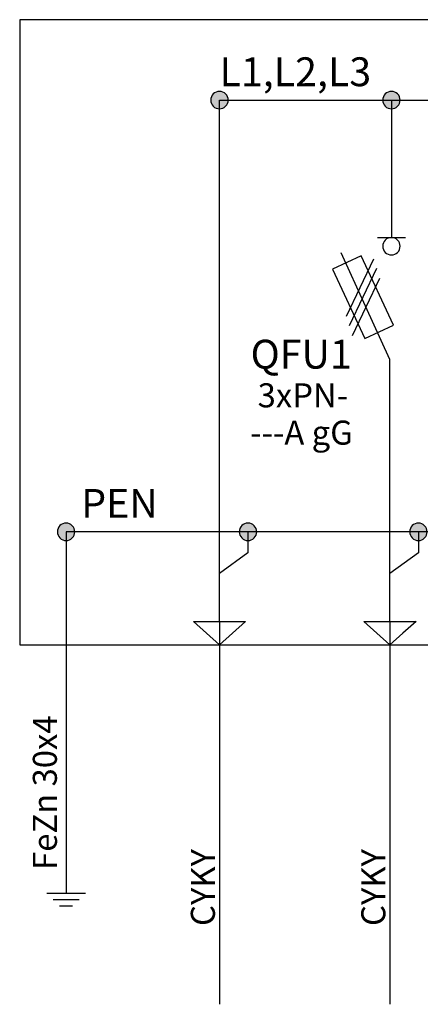
# Model space of a CAD drawing. Extents: x -272 to 206, y -352 to 386.
# Drawn here: x -94 to -73, y -2 to 50 of the extents above; entities that cross this region are included whole.
import ezdxf
from ezdxf.lldxf.tags import DXFTag

# ---------------------------------------------------------------- set-up
doc = ezdxf.new("R2010")
doc.units = 0
doc.header["$MEASUREMENT"] = 0
doc.layers.get('0').update_dxf_attribs({"linetype": 'CONTINUOUS'})
doc.layers.add('VRSTVA_1', color=7, linetype='CONTINUOUS')
doc.styles.add('0', font='ARIAL.TTF', dxfattribs={"height": 1})
doc.styles.add('127', font='ARIAL.TTF', dxfattribs={"height": 1})
doc.styles.add('154', font='ARIAL.TTF', dxfattribs={"height": 1})
doc.styles.add('428', font='ARIAL.TTF', dxfattribs={"height": 1})
doc.styles.add('463', font='ARIAL.TTF', dxfattribs={"height": 1})
doc.styles.add('547', font='ARIAL.TTF', dxfattribs={"height": 1})
doc.styles.add('548', font='ARIAL.TTF', dxfattribs={"height": 1})
doc.styles.add('876', font='ARIAL.TTF', dxfattribs={"height": 1})
tags = doc.linetypes.add('NEW_LINE124', pattern=[0.6, 0.5, -0.1]).pattern_tags.tags
tags[6:7] = [DXFTag(74, 4), DXFTag(75, 0), DXFTag(340, '0'), DXFTag(46, 1.0), DXFTag(50, 0.0), DXFTag(44, 0.0), DXFTag(45, 0.0)]
tags[4:5] = [DXFTag(74, 4), DXFTag(75, 0), DXFTag(340, '0'), DXFTag(46, 1.0), DXFTag(50, 0.0), DXFTag(44, 0.0), DXFTag(45, 0.0)]
tags = doc.linetypes.add('NEW_LINE159', pattern=[0.8, 0.5, -0.1, 0.1, -0.1]).pattern_tags.tags
tags[10:11] = [DXFTag(74, 4), DXFTag(75, 0), DXFTag(340, '0'), DXFTag(46, 1.0), DXFTag(50, 0.0), DXFTag(44, 0.0), DXFTag(45, 0.0)]
tags[8:9] = [DXFTag(74, 4), DXFTag(75, 0), DXFTag(340, '0'), DXFTag(46, 1.0), DXFTag(50, 0.0), DXFTag(44, 0.0), DXFTag(45, 0.0)]
tags[6:7] = [DXFTag(74, 4), DXFTag(75, 0), DXFTag(340, '0'), DXFTag(46, 1.0), DXFTag(50, 0.0), DXFTag(44, 0.0), DXFTag(45, 0.0)]
tags[4:5] = [DXFTag(74, 4), DXFTag(75, 0), DXFTag(340, '0'), DXFTag(46, 1.0), DXFTag(50, 0.0), DXFTag(44, 0.0), DXFTag(45, 0.0)]
tags = doc.linetypes.add('NEW_LINE194', pattern=[0.6, 0.5, -0.1]).pattern_tags.tags
tags[6:7] = [DXFTag(74, 4), DXFTag(75, 0), DXFTag(340, '0'), DXFTag(46, 1.0), DXFTag(50, 0.0), DXFTag(44, 0.0), DXFTag(45, 0.0)]
tags[4:5] = [DXFTag(74, 4), DXFTag(75, 0), DXFTag(340, '0'), DXFTag(46, 1.0), DXFTag(50, 0.0), DXFTag(44, 0.0), DXFTag(45, 0.0)]
tags = doc.linetypes.add('NEW_LINE220', pattern=[0.6, 0.5, -0.1]).pattern_tags.tags
tags[6:7] = [DXFTag(74, 4), DXFTag(75, 0), DXFTag(340, '0'), DXFTag(46, 1.0), DXFTag(50, 0.0), DXFTag(44, 0.0), DXFTag(45, 0.0)]
tags[4:5] = [DXFTag(74, 4), DXFTag(75, 0), DXFTag(340, '0'), DXFTag(46, 1.0), DXFTag(50, 0.0), DXFTag(44, 0.0), DXFTag(45, 0.0)]
tags = doc.linetypes.add('NEW_LINE89', pattern=[0.6, 0.5, -0.1]).pattern_tags.tags
tags[6:7] = [DXFTag(74, 4), DXFTag(75, 0), DXFTag(340, '0'), DXFTag(46, 1.0), DXFTag(50, 0.0), DXFTag(44, 0.0), DXFTag(45, 0.0)]
tags[4:5] = [DXFTag(74, 4), DXFTag(75, 0), DXFTag(340, '0'), DXFTag(46, 1.0), DXFTag(50, 0.0), DXFTag(44, 0.0), DXFTag(45, 0.0)]

msp = doc.modelspace()

# ---------------------------------------------------------------- hatches: boundary and pattern name
h = msp.add_hatch(color=256)
edge = h.paths.add_edge_path()
edge.add_spline(control_points=[(-38.6298, 46.6239), (-38.4999, 46.6239), (-38.3913, 46.5802), (-38.3038, 46.4899), (-38.3038, 46.4899), (-38.2149, 46.401), (-38.1711, 46.2923), (-38.1711, 46.1653), (-38.1711, 46.1653), (-38.1711, 46.0383), (-38.2163, 45.9311), (-38.3052, 45.8407), (-38.3052, 45.8407), (-38.3941, 45.7518), (-38.5028, 45.7067), (-38.6298, 45.7067), (-38.6298, 45.7067), (-38.7568, 45.7067), (-38.8654, 45.7518), (-38.9543, 45.8407), (-38.9543, 45.8407), (-39.0432, 45.9311), (-39.0884, 46.0383), (-39.0884, 46.1653), (-39.0884, 46.1653), (-39.0884, 46.2951), (-39.0432, 46.4038), (-38.9543, 46.4927), (-38.9543, 46.4927), (-38.8654, 46.5802), (-38.7568, 46.6239), (-38.6298, 46.6239)], knot_values=[0, 0, 0, 0, 0.125, 0.125, 0.125, 0.125, 0.25, 0.25, 0.25, 0.25, 0.375, 0.375, 0.375, 0.375, 0.5, 0.5, 0.5, 0.5, 0.625, 0.625, 0.625, 0.625, 0.75, 0.75, 0.75, 0.75, 0.875, 0.875, 0.875, 0.875, 1, 1, 1, 1], degree=3, periodic=0)
edge = h.paths.add_edge_path()
edge.add_spline(control_points=[(-47.6298, 46.6239), (-47.4999, 46.6239), (-47.3913, 46.5802), (-47.3038, 46.4899), (-47.3038, 46.4899), (-47.2149, 46.401), (-47.1711, 46.2923), (-47.1711, 46.1653), (-47.1711, 46.1653), (-47.1711, 46.0383), (-47.2163, 45.9311), (-47.3052, 45.8407), (-47.3052, 45.8407), (-47.3941, 45.7518), (-47.5028, 45.7067), (-47.6298, 45.7067), (-47.6298, 45.7067), (-47.7568, 45.7067), (-47.8654, 45.7518), (-47.9543, 45.8407), (-47.9543, 45.8407), (-48.0432, 45.9311), (-48.0884, 46.0383), (-48.0884, 46.1653), (-48.0884, 46.1653), (-48.0884, 46.2951), (-48.0432, 46.4038), (-47.9543, 46.4927), (-47.9543, 46.4927), (-47.8654, 46.5802), (-47.7568, 46.6239), (-47.6298, 46.6239)], knot_values=[0, 0, 0, 0, 0.125, 0.125, 0.125, 0.125, 0.25, 0.25, 0.25, 0.25, 0.375, 0.375, 0.375, 0.375, 0.5, 0.5, 0.5, 0.5, 0.625, 0.625, 0.625, 0.625, 0.75, 0.75, 0.75, 0.75, 0.875, 0.875, 0.875, 0.875, 1, 1, 1, 1], degree=3, periodic=0)
edge = h.paths.add_edge_path()
edge.add_spline(control_points=[(-56.6298, 46.6239), (-56.4999, 46.6239), (-56.3913, 46.5802), (-56.3038, 46.4899), (-56.3038, 46.4899), (-56.2149, 46.401), (-56.1711, 46.2923), (-56.1711, 46.1653), (-56.1711, 46.1653), (-56.1711, 46.0383), (-56.2163, 45.9311), (-56.3052, 45.8407), (-56.3052, 45.8407), (-56.3941, 45.7518), (-56.5028, 45.7067), (-56.6298, 45.7067), (-56.6298, 45.7067), (-56.7568, 45.7067), (-56.8654, 45.7518), (-56.9543, 45.8407), (-56.9543, 45.8407), (-57.0432, 45.9311), (-57.0884, 46.0383), (-57.0884, 46.1653), (-57.0884, 46.1653), (-57.0884, 46.2951), (-57.0432, 46.4038), (-56.9543, 46.4927), (-56.9543, 46.4927), (-56.8654, 46.5802), (-56.7568, 46.6239), (-56.6298, 46.6239)], knot_values=[0, 0, 0, 0, 0.125, 0.125, 0.125, 0.125, 0.25, 0.25, 0.25, 0.25, 0.375, 0.375, 0.375, 0.375, 0.5, 0.5, 0.5, 0.5, 0.625, 0.625, 0.625, 0.625, 0.75, 0.75, 0.75, 0.75, 0.875, 0.875, 0.875, 0.875, 1, 1, 1, 1], degree=3, periodic=0)
edge = h.paths.add_edge_path()
edge.add_spline(control_points=[(-65.6298, 46.6239), (-65.4999, 46.6239), (-65.3913, 46.5802), (-65.3038, 46.4899), (-65.3038, 46.4899), (-65.2149, 46.401), (-65.1711, 46.2923), (-65.1711, 46.1653), (-65.1711, 46.1653), (-65.1711, 46.0383), (-65.2163, 45.9311), (-65.3052, 45.8407), (-65.3052, 45.8407), (-65.3941, 45.7518), (-65.5028, 45.7067), (-65.6298, 45.7067), (-65.6298, 45.7067), (-65.7568, 45.7067), (-65.8654, 45.7518), (-65.9543, 45.8407), (-65.9543, 45.8407), (-66.0432, 45.9311), (-66.0884, 46.0383), (-66.0884, 46.1653), (-66.0884, 46.1653), (-66.0884, 46.2951), (-66.0432, 46.4038), (-65.9543, 46.4927), (-65.9543, 46.4927), (-65.8654, 46.5802), (-65.7568, 46.6239), (-65.6298, 46.6239)], knot_values=[0, 0, 0, 0, 0.125, 0.125, 0.125, 0.125, 0.25, 0.25, 0.25, 0.25, 0.375, 0.375, 0.375, 0.375, 0.5, 0.5, 0.5, 0.5, 0.625, 0.625, 0.625, 0.625, 0.75, 0.75, 0.75, 0.75, 0.875, 0.875, 0.875, 0.875, 1, 1, 1, 1], degree=3, periodic=0)
edge = h.paths.add_edge_path()
edge.add_spline(control_points=[(-74.6298, 46.6239), (-74.4999, 46.6239), (-74.3913, 46.5802), (-74.3038, 46.4899), (-74.3038, 46.4899), (-74.2149, 46.401), (-74.1711, 46.2923), (-74.1711, 46.1653), (-74.1711, 46.1653), (-74.1711, 46.0383), (-74.2163, 45.9311), (-74.3052, 45.8407), (-74.3052, 45.8407), (-74.3941, 45.7518), (-74.5028, 45.7067), (-74.6298, 45.7067), (-74.6298, 45.7067), (-74.7568, 45.7067), (-74.8654, 45.7518), (-74.9543, 45.8407), (-74.9543, 45.8407), (-75.0432, 45.9311), (-75.0884, 46.0383), (-75.0884, 46.1653), (-75.0884, 46.1653), (-75.0884, 46.2951), (-75.0432, 46.4038), (-74.9543, 46.4927), (-74.9543, 46.4927), (-74.8654, 46.5802), (-74.7568, 46.6239), (-74.6298, 46.6239)], knot_values=[0, 0, 0, 0, 0.125, 0.125, 0.125, 0.125, 0.25, 0.25, 0.25, 0.25, 0.375, 0.375, 0.375, 0.375, 0.5, 0.5, 0.5, 0.5, 0.625, 0.625, 0.625, 0.625, 0.75, 0.75, 0.75, 0.75, 0.875, 0.875, 0.875, 0.875, 1, 1, 1, 1], degree=3, periodic=0)
edge = h.paths.add_edge_path()
edge.add_spline(control_points=[(-83.7092, 46.6239), (-83.5793, 46.6239), (-83.4707, 46.5802), (-83.3832, 46.4899), (-83.3832, 46.4899), (-83.2943, 46.401), (-83.2505, 46.2923), (-83.2505, 46.1653), (-83.2505, 46.1653), (-83.2505, 46.0383), (-83.2957, 45.9311), (-83.3846, 45.8407), (-83.3846, 45.8407), (-83.4735, 45.7518), (-83.5822, 45.7067), (-83.7092, 45.7067), (-83.7092, 45.7067), (-83.8362, 45.7067), (-83.9448, 45.7518), (-84.0337, 45.8407), (-84.0337, 45.8407), (-84.1226, 45.9311), (-84.1678, 46.0383), (-84.1678, 46.1653), (-84.1678, 46.1653), (-84.1678, 46.2951), (-84.1226, 46.4038), (-84.0337, 46.4927), (-84.0337, 46.4927), (-83.9448, 46.5802), (-83.8362, 46.6239), (-83.7092, 46.6239)], knot_values=[0, 0, 0, 0, 0.125, 0.125, 0.125, 0.125, 0.25, 0.25, 0.25, 0.25, 0.375, 0.375, 0.375, 0.375, 0.5, 0.5, 0.5, 0.5, 0.625, 0.625, 0.625, 0.625, 0.75, 0.75, 0.75, 0.75, 0.875, 0.875, 0.875, 0.875, 1, 1, 1, 1], degree=3, periodic=0)
edge = h.paths.add_edge_path()
edge.add_spline(control_points=[(-91.8087, 23.8236), (-91.6788, 23.8236), (-91.5702, 23.7799), (-91.4827, 23.6896), (-91.4827, 23.6896), (-91.3938, 23.6007), (-91.35, 23.492), (-91.35, 23.365), (-91.35, 23.365), (-91.35, 23.238), (-91.3952, 23.1308), (-91.4841, 23.0404), (-91.4841, 23.0404), (-91.573, 22.9515), (-91.6817, 22.9064), (-91.8087, 22.9064), (-91.8087, 22.9064), (-91.9357, 22.9064), (-92.0443, 22.9515), (-92.1332, 23.0404), (-92.1332, 23.0404), (-92.2221, 23.1308), (-92.2673, 23.238), (-92.2673, 23.365), (-92.2673, 23.365), (-92.2673, 23.4948), (-92.2221, 23.6035), (-92.1332, 23.6924), (-92.1332, 23.6924), (-92.0443, 23.7799), (-91.9357, 23.8236), (-91.8087, 23.8236)], knot_values=[0, 0, 0, 0, 0.125, 0.125, 0.125, 0.125, 0.25, 0.25, 0.25, 0.25, 0.375, 0.375, 0.375, 0.375, 0.5, 0.5, 0.5, 0.5, 0.625, 0.625, 0.625, 0.625, 0.75, 0.75, 0.75, 0.75, 0.875, 0.875, 0.875, 0.875, 1, 1, 1, 1], degree=3, periodic=0)
edge = h.paths.add_edge_path()
edge.add_spline(control_points=[(-82.2042, 23.8237), (-82.0743, 23.8237), (-81.9657, 23.78), (-81.8782, 23.6897), (-81.8782, 23.6897), (-81.7893, 23.6008), (-81.7455, 23.4921), (-81.7455, 23.3651), (-81.7455, 23.3651), (-81.7455, 23.2381), (-81.7907, 23.1309), (-81.8796, 23.0405), (-81.8796, 23.0405), (-81.9685, 22.9516), (-82.0772, 22.9065), (-82.2042, 22.9065), (-82.2042, 22.9065), (-82.3312, 22.9065), (-82.4398, 22.9516), (-82.5287, 23.0405), (-82.5287, 23.0405), (-82.6176, 23.1309), (-82.6628, 23.2381), (-82.6628, 23.3651), (-82.6628, 23.3651), (-82.6628, 23.4949), (-82.6176, 23.6036), (-82.5287, 23.6925), (-82.5287, 23.6925), (-82.4398, 23.78), (-82.3312, 23.8237), (-82.2042, 23.8237)], knot_values=[0, 0, 0, 0, 0.125, 0.125, 0.125, 0.125, 0.25, 0.25, 0.25, 0.25, 0.375, 0.375, 0.375, 0.375, 0.5, 0.5, 0.5, 0.5, 0.625, 0.625, 0.625, 0.625, 0.75, 0.75, 0.75, 0.75, 0.875, 0.875, 0.875, 0.875, 1, 1, 1, 1], degree=3, periodic=0)
edge = h.paths.add_edge_path()
edge.add_spline(control_points=[(-73.2042, 23.8237), (-73.0743, 23.8237), (-72.9657, 23.78), (-72.8782, 23.6897), (-72.8782, 23.6897), (-72.7893, 23.6008), (-72.7455, 23.4921), (-72.7455, 23.3651), (-72.7455, 23.3651), (-72.7455, 23.2381), (-72.7907, 23.1309), (-72.8796, 23.0405), (-72.8796, 23.0405), (-72.9685, 22.9516), (-73.0772, 22.9065), (-73.2042, 22.9065), (-73.2042, 22.9065), (-73.3312, 22.9065), (-73.4398, 22.9516), (-73.5287, 23.0405), (-73.5287, 23.0405), (-73.6176, 23.1309), (-73.6628, 23.2381), (-73.6628, 23.3651), (-73.6628, 23.3651), (-73.6628, 23.4949), (-73.6176, 23.6036), (-73.5287, 23.6925), (-73.5287, 23.6925), (-73.4398, 23.78), (-73.3312, 23.8237), (-73.2042, 23.8237)], knot_values=[0, 0, 0, 0, 0.125, 0.125, 0.125, 0.125, 0.25, 0.25, 0.25, 0.25, 0.375, 0.375, 0.375, 0.375, 0.5, 0.5, 0.5, 0.5, 0.625, 0.625, 0.625, 0.625, 0.75, 0.75, 0.75, 0.75, 0.875, 0.875, 0.875, 0.875, 1, 1, 1, 1], degree=3, periodic=0)
edge = h.paths.add_edge_path()
edge.add_spline(control_points=[(-64.2042, 23.8237), (-64.0743, 23.8237), (-63.9657, 23.78), (-63.8782, 23.6897), (-63.8782, 23.6897), (-63.7893, 23.6008), (-63.7455, 23.4921), (-63.7455, 23.3651), (-63.7455, 23.3651), (-63.7455, 23.2381), (-63.7907, 23.1309), (-63.8796, 23.0405), (-63.8796, 23.0405), (-63.9685, 22.9516), (-64.0772, 22.9065), (-64.2042, 22.9065), (-64.2042, 22.9065), (-64.3312, 22.9065), (-64.4398, 22.9516), (-64.5287, 23.0405), (-64.5287, 23.0405), (-64.6176, 23.1309), (-64.6628, 23.2381), (-64.6628, 23.3651), (-64.6628, 23.3651), (-64.6628, 23.4949), (-64.6176, 23.6036), (-64.5287, 23.6925), (-64.5287, 23.6925), (-64.4398, 23.78), (-64.3312, 23.8237), (-64.2042, 23.8237)], knot_values=[0, 0, 0, 0, 0.125, 0.125, 0.125, 0.125, 0.25, 0.25, 0.25, 0.25, 0.375, 0.375, 0.375, 0.375, 0.5, 0.5, 0.5, 0.5, 0.625, 0.625, 0.625, 0.625, 0.75, 0.75, 0.75, 0.75, 0.875, 0.875, 0.875, 0.875, 1, 1, 1, 1], degree=3, periodic=0)
edge = h.paths.add_edge_path()
edge.add_spline(control_points=[(-55.2042, 23.8237), (-55.0743, 23.8237), (-54.9657, 23.78), (-54.8782, 23.6897), (-54.8782, 23.6897), (-54.7893, 23.6008), (-54.7455, 23.4921), (-54.7455, 23.3651), (-54.7455, 23.3651), (-54.7455, 23.2381), (-54.7907, 23.1309), (-54.8796, 23.0405), (-54.8796, 23.0405), (-54.9685, 22.9516), (-55.0772, 22.9065), (-55.2042, 22.9065), (-55.2042, 22.9065), (-55.3312, 22.9065), (-55.4398, 22.9516), (-55.5287, 23.0405), (-55.5287, 23.0405), (-55.6176, 23.1309), (-55.6628, 23.2381), (-55.6628, 23.3651), (-55.6628, 23.3651), (-55.6628, 23.4949), (-55.6176, 23.6036), (-55.5287, 23.6925), (-55.5287, 23.6925), (-55.4398, 23.78), (-55.3312, 23.8237), (-55.2042, 23.8237)], knot_values=[0, 0, 0, 0, 0.125, 0.125, 0.125, 0.125, 0.25, 0.25, 0.25, 0.25, 0.375, 0.375, 0.375, 0.375, 0.5, 0.5, 0.5, 0.5, 0.625, 0.625, 0.625, 0.625, 0.75, 0.75, 0.75, 0.75, 0.875, 0.875, 0.875, 0.875, 1, 1, 1, 1], degree=3, periodic=0)
edge = h.paths.add_edge_path()
edge.add_spline(control_points=[(-46.2042, 23.8237), (-46.0743, 23.8237), (-45.9657, 23.78), (-45.8782, 23.6897), (-45.8782, 23.6897), (-45.7893, 23.6008), (-45.7455, 23.4921), (-45.7455, 23.3651), (-45.7455, 23.3651), (-45.7455, 23.2381), (-45.7907, 23.1309), (-45.8796, 23.0405), (-45.8796, 23.0405), (-45.9685, 22.9516), (-46.0772, 22.9065), (-46.2042, 22.9065), (-46.2042, 22.9065), (-46.3312, 22.9065), (-46.4398, 22.9516), (-46.5287, 23.0405), (-46.5287, 23.0405), (-46.6176, 23.1309), (-46.6628, 23.2381), (-46.6628, 23.3651), (-46.6628, 23.3651), (-46.6628, 23.4949), (-46.6176, 23.6036), (-46.5287, 23.6925), (-46.5287, 23.6925), (-46.4398, 23.78), (-46.3312, 23.8237), (-46.2042, 23.8237)], knot_values=[0, 0, 0, 0, 0.125, 0.125, 0.125, 0.125, 0.25, 0.25, 0.25, 0.25, 0.375, 0.375, 0.375, 0.375, 0.5, 0.5, 0.5, 0.5, 0.625, 0.625, 0.625, 0.625, 0.75, 0.75, 0.75, 0.75, 0.875, 0.875, 0.875, 0.875, 1, 1, 1, 1], degree=3, periodic=0)
edge = h.paths.add_edge_path()
edge.add_spline(control_points=[(-37.2042, 23.8237), (-37.0743, 23.8237), (-36.9657, 23.78), (-36.8782, 23.6897), (-36.8782, 23.6897), (-36.7893, 23.6008), (-36.7455, 23.4921), (-36.7455, 23.3651), (-36.7455, 23.3651), (-36.7455, 23.2381), (-36.7907, 23.1309), (-36.8796, 23.0405), (-36.8796, 23.0405), (-36.9685, 22.9516), (-37.0772, 22.9065), (-37.2042, 22.9065), (-37.2042, 22.9065), (-37.3312, 22.9065), (-37.4398, 22.9516), (-37.5287, 23.0405), (-37.5287, 23.0405), (-37.6176, 23.1309), (-37.6628, 23.2381), (-37.6628, 23.3651), (-37.6628, 23.3651), (-37.6628, 23.4949), (-37.6176, 23.6036), (-37.5287, 23.6925), (-37.5287, 23.6925), (-37.4398, 23.78), (-37.3312, 23.8237), (-37.2042, 23.8237)], knot_values=[0, 0, 0, 0, 0.125, 0.125, 0.125, 0.125, 0.25, 0.25, 0.25, 0.25, 0.375, 0.375, 0.375, 0.375, 0.5, 0.5, 0.5, 0.5, 0.625, 0.625, 0.625, 0.625, 0.75, 0.75, 0.75, 0.75, 0.875, 0.875, 0.875, 0.875, 1, 1, 1, 1], degree=3, periodic=0)

# ---------------------------------------------------------------- linework, layer by layer
at = {"layer": 'VRSTVA_1', "linetype": 'NEW_LINE159'}
msp.add_lwpolyline([(-94.2581, 17.3997), (-34.0955, 17.3997), (-34.0955, 50.4133), (-94.2581, 50.4133), (-94.2581, 17.3997)], close=True, dxfattribs=at)
at = {"layer": 'VRSTVA_1'}
for points, knots in [([(-83.7092, 46.6239), (-83.5793, 46.6239), (-83.4707, 46.5802), (-83.3832, 46.4899), (-83.3832, 46.4899), (-83.2943, 46.401), (-83.2505, 46.2923), (-83.2505, 46.1653), (-83.2505, 46.1653), (-83.2505, 46.0383), (-83.2957, 45.9311), (-83.3846, 45.8407), (-83.3846, 45.8407), (-83.4735, 45.7518), (-83.5822, 45.7067), (-83.7092, 45.7067), (-83.7092, 45.7067), (-83.8362, 45.7067), (-83.9448, 45.7518), (-84.0337, 45.8407), (-84.0337, 45.8407), (-84.1226, 45.9311), (-84.1678, 46.0383), (-84.1678, 46.1653), (-84.1678, 46.1653), (-84.1678, 46.2951), (-84.1226, 46.4038), (-84.0337, 46.4927), (-84.0337, 46.4927), (-83.9448, 46.5802), (-83.8362, 46.6239), (-83.7092, 46.6239)], [0, 0, 0, 0, 0.125, 0.125, 0.125, 0.125, 0.25, 0.25, 0.25, 0.25, 0.375, 0.375, 0.375, 0.375, 0.5, 0.5, 0.5, 0.5, 0.625, 0.625, 0.625, 0.625, 0.75, 0.75, 0.75, 0.75, 0.875, 0.875, 0.875, 0.875, 1, 1, 1, 1]), ([(-74.6298, 46.6239), (-74.4999, 46.6239), (-74.3913, 46.5802), (-74.3038, 46.4899), (-74.3038, 46.4899), (-74.2149, 46.401), (-74.1711, 46.2923), (-74.1711, 46.1653), (-74.1711, 46.1653), (-74.1711, 46.0383), (-74.2163, 45.9311), (-74.3052, 45.8407), (-74.3052, 45.8407), (-74.3941, 45.7518), (-74.5028, 45.7067), (-74.6298, 45.7067), (-74.6298, 45.7067), (-74.7568, 45.7067), (-74.8654, 45.7518), (-74.9543, 45.8407), (-74.9543, 45.8407), (-75.0432, 45.9311), (-75.0884, 46.0383), (-75.0884, 46.1653), (-75.0884, 46.1653), (-75.0884, 46.2951), (-75.0432, 46.4038), (-74.9543, 46.4927), (-74.9543, 46.4927), (-74.8654, 46.5802), (-74.7568, 46.6239), (-74.6298, 46.6239)], [0, 0, 0, 0, 0.125, 0.125, 0.125, 0.125, 0.25, 0.25, 0.25, 0.25, 0.375, 0.375, 0.375, 0.375, 0.5, 0.5, 0.5, 0.5, 0.625, 0.625, 0.625, 0.625, 0.75, 0.75, 0.75, 0.75, 0.875, 0.875, 0.875, 0.875, 1, 1, 1, 1]), ([(-74.6297, 38.9083), (-74.4998, 38.9083), (-74.3912, 38.8646), (-74.3037, 38.7743), (-74.3037, 38.7743), (-74.2148, 38.6854), (-74.171, 38.5767), (-74.171, 38.4497), (-74.171, 38.4497), (-74.171, 38.3227), (-74.2162, 38.2155), (-74.3051, 38.1251), (-74.3051, 38.1251), (-74.394, 38.0362), (-74.5027, 37.9911), (-74.6297, 37.9911), (-74.6297, 37.9911), (-74.7567, 37.9911), (-74.8653, 38.0362), (-74.9542, 38.1251), (-74.9542, 38.1251), (-75.0431, 38.2155), (-75.0883, 38.3227), (-75.0883, 38.4497), (-75.0883, 38.4497), (-75.0883, 38.5795), (-75.0431, 38.6882), (-74.9542, 38.7771), (-74.9542, 38.7771), (-74.8653, 38.8646), (-74.7567, 38.9083), (-74.6297, 38.9083)], [0, 0, 0, 0, 0.125, 0.125, 0.125, 0.125, 0.25, 0.25, 0.25, 0.25, 0.375, 0.375, 0.375, 0.375, 0.5, 0.5, 0.5, 0.5, 0.625, 0.625, 0.625, 0.625, 0.75, 0.75, 0.75, 0.75, 0.875, 0.875, 0.875, 0.875, 1, 1, 1, 1]), ([(-74.7098, 18.6213), (-74.7098, 18.6213), (-74.7097, 32.4727), (-74.7097, 32.4727), (-74.7097, 32.4727), (-74.7097, 32.4727), (-77.283, 38.0939), (-77.283, 38.0939)], [0, 0, 0, 0, 0.5, 0.5, 0.5, 0.5, 1, 1, 1, 1]), ([(-77.7495, 37.2309), (-77.7495, 37.2309), (-76.2333, 37.9385), (-76.2333, 37.9385), (-76.2333, 37.9385), (-76.2333, 37.9385), (-74.5237, 34.2754), (-74.5237, 34.2754), (-74.5237, 34.2754), (-74.5237, 34.2754), (-76.0399, 33.5678), (-76.0399, 33.5678), (-76.0399, 33.5678), (-76.0399, 33.5678), (-77.7495, 37.2309), (-77.7495, 37.2309)], [0, 0, 0, 0, 0.25, 0.25, 0.25, 0.25, 0.5, 0.5, 0.5, 0.5, 0.75, 0.75, 0.75, 0.75, 1, 1, 1, 1]), ([(-91.8087, 23.8236), (-91.6788, 23.8236), (-91.5702, 23.7799), (-91.4827, 23.6896), (-91.4827, 23.6896), (-91.3938, 23.6007), (-91.35, 23.492), (-91.35, 23.365), (-91.35, 23.365), (-91.35, 23.238), (-91.3952, 23.1308), (-91.4841, 23.0404), (-91.4841, 23.0404), (-91.573, 22.9515), (-91.6817, 22.9064), (-91.8087, 22.9064), (-91.8087, 22.9064), (-91.9357, 22.9064), (-92.0443, 22.9515), (-92.1332, 23.0404), (-92.1332, 23.0404), (-92.2221, 23.1308), (-92.2673, 23.238), (-92.2673, 23.365), (-92.2673, 23.365), (-92.2673, 23.4948), (-92.2221, 23.6035), (-92.1332, 23.6924), (-92.1332, 23.6924), (-92.0443, 23.7799), (-91.9357, 23.8236), (-91.8087, 23.8236)], [0, 0, 0, 0, 0.125, 0.125, 0.125, 0.125, 0.25, 0.25, 0.25, 0.25, 0.375, 0.375, 0.375, 0.375, 0.5, 0.5, 0.5, 0.5, 0.625, 0.625, 0.625, 0.625, 0.75, 0.75, 0.75, 0.75, 0.875, 0.875, 0.875, 0.875, 1, 1, 1, 1]), ([(-82.2042, 23.8237), (-82.0743, 23.8237), (-81.9657, 23.78), (-81.8782, 23.6897), (-81.8782, 23.6897), (-81.7893, 23.6008), (-81.7455, 23.4921), (-81.7455, 23.3651), (-81.7455, 23.3651), (-81.7455, 23.2381), (-81.7907, 23.1309), (-81.8796, 23.0405), (-81.8796, 23.0405), (-81.9685, 22.9516), (-82.0772, 22.9065), (-82.2042, 22.9065), (-82.2042, 22.9065), (-82.3312, 22.9065), (-82.4398, 22.9516), (-82.5287, 23.0405), (-82.5287, 23.0405), (-82.6176, 23.1309), (-82.6628, 23.2381), (-82.6628, 23.3651), (-82.6628, 23.3651), (-82.6628, 23.4949), (-82.6176, 23.6036), (-82.5287, 23.6925), (-82.5287, 23.6925), (-82.4398, 23.78), (-82.3312, 23.8237), (-82.2042, 23.8237)], [0, 0, 0, 0, 0.125, 0.125, 0.125, 0.125, 0.25, 0.25, 0.25, 0.25, 0.375, 0.375, 0.375, 0.375, 0.5, 0.5, 0.5, 0.5, 0.625, 0.625, 0.625, 0.625, 0.75, 0.75, 0.75, 0.75, 0.875, 0.875, 0.875, 0.875, 1, 1, 1, 1]), ([(-73.2042, 23.8237), (-73.0743, 23.8237), (-72.9657, 23.78), (-72.8782, 23.6897), (-72.8782, 23.6897), (-72.7893, 23.6008), (-72.7455, 23.4921), (-72.7455, 23.3651), (-72.7455, 23.3651), (-72.7455, 23.2381), (-72.7907, 23.1309), (-72.8796, 23.0405), (-72.8796, 23.0405), (-72.9685, 22.9516), (-73.0772, 22.9065), (-73.2042, 22.9065), (-73.2042, 22.9065), (-73.3312, 22.9065), (-73.4398, 22.9516), (-73.5287, 23.0405), (-73.5287, 23.0405), (-73.6176, 23.1309), (-73.6628, 23.2381), (-73.6628, 23.3651), (-73.6628, 23.3651), (-73.6628, 23.4949), (-73.6176, 23.6036), (-73.5287, 23.6925), (-73.5287, 23.6925), (-73.4398, 23.78), (-73.3312, 23.8237), (-73.2042, 23.8237)], [0, 0, 0, 0, 0.125, 0.125, 0.125, 0.125, 0.25, 0.25, 0.25, 0.25, 0.375, 0.375, 0.375, 0.375, 0.5, 0.5, 0.5, 0.5, 0.625, 0.625, 0.625, 0.625, 0.75, 0.75, 0.75, 0.75, 0.875, 0.875, 0.875, 0.875, 1, 1, 1, 1]), ([(-83.7098, 17.4003), (-83.7098, 17.4003), (-83.0209, 18.0108), (-83.0209, 18.0108), (-83.0209, 18.0108), (-83.0209, 18.0108), (-82.332, 18.6213), (-82.332, 18.6213), (-82.332, 18.6213), (-82.332, 18.6213), (-83.7098, 18.6213), (-83.7098, 18.6213), (-83.7098, 18.6213), (-83.7098, 18.6213), (-85.0876, 18.6213), (-85.0876, 18.6213), (-85.0876, 18.6213), (-85.0876, 18.6213), (-84.3987, 18.0108), (-84.3987, 18.0108), (-84.3987, 18.0108), (-84.3987, 18.0108), (-83.7098, 17.4003), (-83.7098, 17.4003)], [0, 0, 0, 0, 0.1666667, 0.1666667, 0.1666667, 0.1666667, 0.3333333, 0.3333333, 0.3333333, 0.3333333, 0.5, 0.5, 0.5, 0.5, 0.6666667, 0.6666667, 0.6666667, 0.6666667, 0.8333333, 0.8333333, 0.8333333, 0.8333333, 1, 1, 1, 1]), ([(-74.7099, 17.4004), (-74.7099, 17.4004), (-74.021, 18.0109), (-74.021, 18.0109), (-74.021, 18.0109), (-74.021, 18.0109), (-73.3321, 18.6214), (-73.3321, 18.6214), (-73.3321, 18.6214), (-73.3321, 18.6214), (-74.7099, 18.6214), (-74.7099, 18.6214), (-74.7099, 18.6214), (-74.7099, 18.6214), (-76.0877, 18.6214), (-76.0877, 18.6214), (-76.0877, 18.6214), (-76.0877, 18.6214), (-75.3988, 18.0109), (-75.3988, 18.0109), (-75.3988, 18.0109), (-75.3988, 18.0109), (-74.7099, 17.4004), (-74.7099, 17.4004)], [0, 0, 0, 0, 0.1666667, 0.1666667, 0.1666667, 0.1666667, 0.3333333, 0.3333333, 0.3333333, 0.3333333, 0.5, 0.5, 0.5, 0.5, 0.6666667, 0.6666667, 0.6666667, 0.6666667, 0.8333333, 0.8333333, 0.8333333, 0.8333333, 1, 1, 1, 1])]:
    msp.add_open_spline(points, degree=3, knots=knots, dxfattribs=at)
for points in [[(-83.7098, 18.6213), (-83.7098, 18.6213), (-83.7091, 46.1653), (-83.7091, 46.1653)], [(-83.7091, 46.1653), (-83.7091, 46.1653), (-38.6297, 46.1653), (-38.6297, 46.1653)], [(-74.6297, 46.1653), (-74.6297, 46.1653), (-74.6297, 38.9083), (-74.6297, 38.9083)], [(-75.3636, 38.9083), (-75.3636, 38.9083), (-73.8956, 38.9083), (-73.8956, 38.9083)], [(-75.583, 37.7612), (-75.583, 37.7612), (-77.0215, 34.7301), (-77.0215, 34.7301)], [(-75.4177, 37.269), (-75.4177, 37.269), (-76.8648, 34.2361), (-76.8648, 34.2361)], [(-75.2597, 36.7414), (-75.2597, 36.7414), (-76.6981, 33.7109), (-76.6981, 33.7109)], [(-83.7098, 18.6213), (-83.7098, 18.6213), (-83.7098, -1.5889), (-83.7098, -1.5889)], [(-74.7099, 18.6214), (-74.7099, 18.6214), (-74.7099, -1.5888), (-74.7099, -1.5888)], [(-92.8318, 4.2725), (-92.8318, 4.2725), (-90.7853, 4.2725), (-90.7853, 4.2725)], [(-92.4907, 3.9444), (-92.4907, 3.9444), (-91.1264, 3.9444), (-91.1264, 3.9444)], [(-92.1497, 3.6163), (-92.1497, 3.6163), (-91.4675, 3.6163), (-91.4675, 3.6163)]]:
    msp.add_open_spline(points, degree=3, dxfattribs=at)
at = {"layer": 'VRSTVA_1', "linetype": 'NEW_LINE124'}
msp.add_open_spline([(-37.6627, 23.365), (-37.6627, 23.365), (-91.8086, 23.365), (-91.8086, 23.365)], degree=3, dxfattribs=at)
at = {"layer": 'VRSTVA_1', "linetype": 'NEW_LINE89'}
msp.add_open_spline([(-91.8086, 23.3645), (-91.8086, 23.3645), (-91.8086, 4.2726), (-91.8086, 4.2726)], degree=3, dxfattribs=at)
at = {"layer": 'VRSTVA_1', "linetype": 'NEW_LINE194'}
msp.add_open_spline([(-82.2041, 23.3651), (-82.2041, 23.3651), (-82.2044, 22.2473), (-82.2044, 22.2473), (-82.2044, 22.2473), (-82.2044, 22.2473), (-83.7097, 21.1612), (-83.7097, 21.1612)], degree=3, knots=[0, 0, 0, 0, 0.5, 0.5, 0.5, 0.5, 1, 1, 1, 1], dxfattribs=at)
at = {"layer": 'VRSTVA_1', "linetype": 'NEW_LINE220'}
msp.add_open_spline([(-73.2041, 23.3651), (-73.2041, 23.3651), (-73.2044, 22.2473), (-73.2044, 22.2473), (-73.2044, 22.2473), (-73.2044, 22.2473), (-74.7097, 21.1612), (-74.7097, 21.1612)], degree=3, knots=[0, 0, 0, 0, 0.5, 0.5, 0.5, 0.5, 1, 1, 1, 1], dxfattribs=at)

# ---------------------------------------------------------------- texts
at = {"layer": 'VRSTVA_1', "oblique": 0}
for s, height, style, p in [('L1,L2,L3', 1.52402, '463', (-83.7056, 46.9014)), ('QFU1', 1.52402, '547', (-82.0664, 31.9852)), ('3xPN-', 1.27001, '548', (-81.6942, 29.9399)), ('---A gG', 1.27001, '0', (-82.0861, 27.9693)), ('PEN', 1.52402, '428', (-91.0098, 24.1052))]:
    msp.add_text(s, height=height, dxfattribs=dict(at, style=style)).set_placement(p)
for s, height, style, p in [('FeZn 30x4 ', 1.27001, '876', (-92.2943, 5.5123)), ('CYKY ', 1.26994, '127', (-83.9512, 2.5483)), ('CYKY ', 1.26994, '154', (-74.9513, 2.5484))]:
    msp.add_text(s, height=height, rotation=90, dxfattribs=dict(at, style=style)).set_placement(p)

doc.saveas('drawing.dxf')
